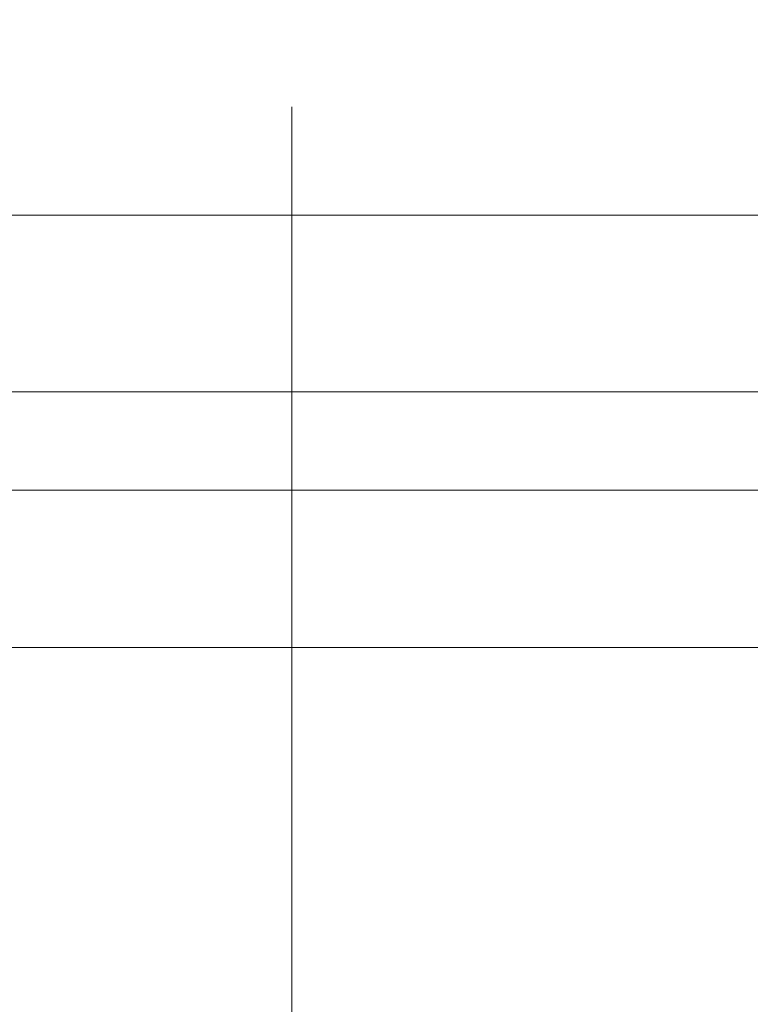
# Model space of a CAD drawing. Units: millimetres. Extents: x -2955 to 2962, y -2027 to 2027.
# Drawn here: x -2264 to -2227, y 1112 to 1162 of the extents above; entities that cross this region are included whole.
import ezdxf

# ---------------------------------------------------------------- set-up
doc = ezdxf.new("R2010")
doc.units = ezdxf.units.MM
doc.header["$LTSCALE"] = 3.75
doc.linetypes.add('CENTERX2', pattern=[101.6, 63.5, -12.7, 12.7, -12.7])
for name, color, linetype in [('LAYERGROUP-1', 7, 'Continuous'), ('LAYERGROUP-16', 7, 'Continuous'), ('LAYERGROUP-5', 7, 'Continuous')]:
    doc.layers.add(name, color=color, linetype=linetype)

# ---------------------------------------------------------------- blocks, each defined once
blk = doc.blocks.new('DC_GROUP_W_FHB_S_040_1_232')
at = {"layer": 'LAYERGROUP-5', "color": 3, "linetype": 'CENTERX2', "lineweight": 18}
blk.add_line((-2250.245, 1092.972), (-2250.245, 1143.172), dxfattribs=at)
at = {"layer": 'LAYERGROUP-5', "color": 7, "linetype": 'Continuous', "lineweight": 18}
for p, q in [((-2316.071, 1138.172), (-2184.417, 1138.172)), ((-2301.242, 1130.172), (-2199.248, 1130.172))]:
    blk.add_line(p, q, dxfattribs=at)
blk = doc.blocks.new('DC_GROUP_W_FHB_S_040_1_29')
at = {"layer": 'LAYERGROUP-16', "color": 7, "linetype": 'Continuous', "lineweight": 18}
for p, q in [((-2173.245, 1152.172), (-2310.245, 1152.172)), ((-2310.245, 1143.172), (-2173.245, 1143.172))]:
    blk.add_line(p, q, dxfattribs=at)
blk = doc.blocks.new('DC_GROUP_W_FHB_S_040_1_41')
at = {"layer": 'LAYERGROUP-1', "color": 7, "linetype": 'Continuous', "lineweight": 18}
for p, q in [((-2316.245, 1143.172), (-1953.744, 1143.172)), ((-1953.744, 1138.172), (-2316.245, 1138.172))]:
    blk.add_line(p, q, dxfattribs=at)

msp = doc.modelspace()

# ---------------------------------------------------------------- linework, layer by layer
at = {"layer": 'LAYERGROUP-5', "color": 3, "linetype": 'CENTERX2', "lineweight": 18}
msp.add_line((-2250.245, 1538.672), (-2250.245, 1112.972), dxfattribs=at)

# ---------------------------------------------------------------- block references
at = {"layer": 'LAYERGROUP-1', "linetype": 'Continuous'}
msp.add_blockref('DC_GROUP_W_FHB_S_040_1_41', (0, 0), dxfattribs=at)
at = {"layer": 'LAYERGROUP-16', "linetype": 'Continuous'}
msp.add_blockref('DC_GROUP_W_FHB_S_040_1_29', (0, 0), dxfattribs=at)
at = {"layer": 'LAYERGROUP-5', "linetype": 'Continuous'}
msp.add_blockref('DC_GROUP_W_FHB_S_040_1_232', (0, 0), dxfattribs=at)

doc.saveas('drawing.dxf')
